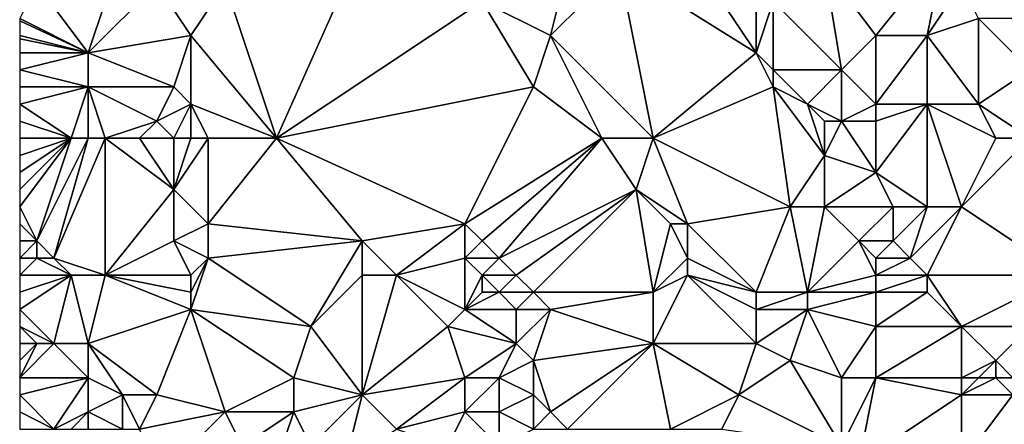
# Model space of a CAD drawing. Units: metres. Extents: x 71250 to 71875, y 359000 to 359500.
# Drawn here: x 71250 to 71308, y 359402 to 359426 of the extents above; entities that cross this region are included whole.
import ezdxf

# ---------------------------------------------------------------- set-up
doc = ezdxf.new("R2010")
doc.units = ezdxf.units.M
doc.layers.add('Terrain', color=15, linetype='Continuous')

msp = doc.modelspace()

# ---------------------------------------------------------------- linework, layer by layer
at = {"layer": 'Terrain'}
for points in [[(71254, 359424, 461.03), (71256, 359430, 461.32), (71251, 359428, 459.01), (71254, 359424, 461.03)], [(71254, 359424, 461.03), (71258, 359428, 462.65), (71256, 359430, 461.32), (71254, 359424, 461.03)], [(71293, 359424, 483.08), (71289, 359430, 479.89), (71285, 359429, 477.71), (71293, 359424, 483.08)], [(71293, 359424, 483.08), (71293, 359429, 482.39), (71289, 359430, 479.89), (71293, 359424, 483.08)], [(71300, 359425, 487.07), (71304, 359430, 488.37), (71297, 359429, 484.69), (71300, 359425, 487.07)], [(71303, 359425, 488.84), (71304, 359430, 488.37), (71300, 359425, 487.07), (71303, 359425, 488.84)], [(71303, 359425, 488.84), (71305, 359428, 489.37), (71304, 359430, 488.37), (71303, 359425, 488.84)], [(71281, 359425, 476.27), (71282, 359429, 476.2), (71277, 359427, 473.62), (71281, 359425, 476.27)], [(71287, 359419, 480.43), (71285, 359429, 477.71), (71281, 359425, 476.27), (71287, 359419, 480.43)], [(71281, 359425, 476.27), (71285, 359429, 477.71), (71282, 359429, 476.2), (71281, 359425, 476.27)], [(71293, 359424, 483.08), (71285, 359429, 477.71), (71287, 359419, 480.43), (71293, 359424, 483.08)], [(71293, 359424, 483.08), (71294, 359427, 483.37), (71293, 359429, 482.39), (71293, 359424, 483.08)], [(71298, 359423, 486.39), (71297, 359429, 484.69), (71294, 359427, 483.37), (71298, 359423, 486.39)], [(71298, 359423, 486.39), (71300, 359425, 487.07), (71297, 359429, 484.69), (71298, 359423, 486.39)], [(71254, 359424, 461.03), (71251, 359428, 459.01), (71250, 359426, 458.72), (71254, 359424, 461.03)], [(71254, 359424, 461.03), (71260, 359425, 463.99), (71258, 359428, 462.65), (71254, 359424, 461.03)], [(71260, 359425, 463.99), (71262, 359428, 464.9), (71258, 359428, 462.65), (71260, 359425, 463.99)], [(71265, 359419, 467.87), (71262, 359428, 464.9), (71260, 359425, 463.99), (71265, 359419, 467.87)], [(71265, 359419, 467.87), (71269, 359428, 468.82), (71262, 359428, 464.9), (71265, 359419, 467.87)], [(71265, 359419, 467.87), (71277, 359427, 473.62), (71269, 359428, 468.82), (71265, 359419, 467.87)], [(71303, 359425, 488.84), (71306, 359426, 490.06), (71305, 359428, 489.37), (71303, 359425, 488.84)], [(71265, 359419, 467.87), (71280, 359422, 476.05), (71277, 359427, 473.62), (71265, 359419, 467.87)], [(71280, 359422, 476.05), (71281, 359425, 476.27), (71277, 359427, 473.62), (71280, 359422, 476.05)], [(71294, 359423, 483.91), (71294, 359427, 483.37), (71293, 359424, 483.08), (71294, 359423, 483.91)], [(71298, 359423, 486.39), (71294, 359427, 483.37), (71294, 359423, 483.91), (71298, 359423, 486.39)], [(71254, 359424, 461.03), (71250, 359426, 458.72), (71250, 359425.857, 458.734), (71254, 359424, 461.03)], [(71254, 359424, 461.03), (71250, 359425.857, 458.734), (71250, 359425, 458.82), (71254, 359424, 461.03)], [(71306, 359421, 491.3), (71306, 359426, 490.06), (71303, 359425, 488.84), (71306, 359421, 491.3)], [(71306, 359421, 491.3), (71309, 359423, 492.61), (71306, 359426, 490.06), (71306, 359421, 491.3)], [(71309, 359423, 492.61), (71308, 359426, 491.15), (71306, 359426, 490.06), (71309, 359423, 492.61)], [(71254, 359424, 461.03), (71250, 359425, 458.82), (71250, 359424.8, 458.834), (71254, 359424, 461.03)], [(71254, 359424, 461.03), (71250, 359424.8, 458.834), (71250, 359424, 458.89), (71254, 359424, 461.03)], [(71259, 359422, 463.64), (71260, 359425, 463.99), (71254, 359424, 461.03), (71259, 359422, 463.64)], [(71260, 359421, 464.38), (71260, 359425, 463.99), (71259, 359422, 463.64), (71260, 359421, 464.38)], [(71265, 359419, 467.87), (71260, 359425, 463.99), (71260, 359421, 464.38), (71265, 359419, 467.87)], [(71284, 359419, 478.86), (71281, 359425, 476.27), (71280, 359422, 476.05), (71284, 359419, 478.86)], [(71287, 359419, 480.43), (71281, 359425, 476.27), (71284, 359419, 478.86), (71287, 359419, 480.43)], [(71300, 359421, 487.71), (71300, 359425, 487.07), (71298, 359423, 486.39), (71300, 359421, 487.71)], [(71303, 359421, 489.55), (71303, 359425, 488.84), (71300, 359421, 487.71), (71303, 359421, 489.55)], [(71300, 359421, 487.71), (71303, 359425, 488.84), (71300, 359425, 487.07), (71300, 359421, 487.71)], [(71306, 359421, 491.3), (71303, 359425, 488.84), (71303, 359421, 489.55), (71306, 359421, 491.3)], [(71254, 359422, 461.09), (71254, 359424, 461.03), (71250, 359423, 458.92), (71254, 359422, 461.09)], [(71254, 359424, 461.03), (71250, 359424, 458.89), (71250, 359423, 458.92), (71254, 359424, 461.03)], [(71259, 359422, 463.64), (71254, 359424, 461.03), (71254, 359422, 461.09), (71259, 359422, 463.64)], [(71294, 359422, 484.18), (71293, 359424, 483.08), (71287, 359419, 480.43), (71294, 359422, 484.18)], [(71294, 359422, 484.18), (71294, 359423, 483.91), (71293, 359424, 483.08), (71294, 359422, 484.18)], [(71254, 359422, 461.09), (71250, 359423, 458.92), (71250, 359422, 458.94), (71254, 359422, 461.09)], [(71296, 359421, 485.69), (71298, 359423, 486.39), (71294, 359423, 483.91), (71296, 359421, 485.69)], [(71296, 359421, 485.69), (71294, 359423, 483.91), (71294, 359422, 484.18), (71296, 359421, 485.69)], [(71298, 359420, 486.81), (71298, 359423, 486.39), (71296, 359421, 485.69), (71298, 359420, 486.81)], [(71298, 359420, 486.81), (71300, 359421, 487.71), (71298, 359423, 486.39), (71298, 359420, 486.81)], [(71309, 359419, 493.27), (71309, 359423, 492.61), (71306, 359421, 491.3), (71309, 359419, 493.27)], [(71253, 359419, 460.69), (71254, 359422, 461.09), (71250, 359421, 458.97), (71253, 359419, 460.69)], [(71254, 359422, 461.09), (71250, 359422, 458.94), (71250, 359421, 458.97), (71254, 359422, 461.09)], [(71254, 359419, 461.28), (71254, 359422, 461.09), (71253, 359419, 460.69), (71254, 359419, 461.28)], [(71255, 359419, 461.88), (71254, 359422, 461.09), (71254, 359419, 461.28), (71255, 359419, 461.88)], [(71255, 359419, 461.88), (71258, 359420, 463.37), (71254, 359422, 461.09), (71255, 359419, 461.88)], [(71258, 359420, 463.37), (71259, 359422, 463.64), (71254, 359422, 461.09), (71258, 359420, 463.37)], [(71258, 359420, 463.37), (71260, 359421, 464.38), (71259, 359422, 463.64), (71258, 359420, 463.37)], [(71265, 359419, 467.87), (71276, 359414, 475.3), (71280, 359422, 476.05), (71265, 359419, 467.87)], [(71284, 359419, 478.86), (71280, 359422, 476.05), (71276, 359414, 475.3), (71284, 359419, 478.86)], [(71294, 359422, 484.18), (71287, 359419, 480.43), (71295, 359415, 485.81), (71294, 359422, 484.18)], [(71296, 359421, 485.69), (71294, 359422, 484.18), (71297, 359418, 486.54), (71296, 359421, 485.69)], [(71294, 359422, 484.18), (71295, 359415, 485.81), (71297, 359418, 486.54), (71294, 359422, 484.18)], [(71253, 359419, 460.69), (71250, 359421, 458.97), (71250, 359420, 459.08), (71253, 359419, 460.69)], [(71259, 359419, 464.12), (71260, 359421, 464.38), (71258, 359420, 463.37), (71259, 359419, 464.12)], [(71260, 359419, 464.73), (71260, 359421, 464.38), (71259, 359419, 464.12), (71260, 359419, 464.73)], [(71265, 359419, 467.87), (71260, 359421, 464.38), (71261, 359419, 465.38), (71265, 359419, 467.87)], [(71261, 359419, 465.38), (71260, 359421, 464.38), (71260, 359419, 464.73), (71261, 359419, 465.38)], [(71298, 359420, 486.81), (71296, 359421, 485.69), (71297, 359420, 486.32), (71298, 359420, 486.81)], [(71297, 359420, 486.32), (71296, 359421, 485.69), (71297, 359418, 486.54), (71297, 359420, 486.32)], [(71300, 359420, 487.84), (71300, 359421, 487.71), (71298, 359420, 486.81), (71300, 359420, 487.84)], [(71300, 359420, 487.84), (71300, 359417, 488.56), (71303, 359421, 489.55), (71300, 359420, 487.84)], [(71300, 359420, 487.84), (71303, 359421, 489.55), (71300, 359421, 487.71), (71300, 359420, 487.84)], [(71303, 359421, 489.55), (71300, 359417, 488.56), (71303, 359415, 490.86), (71303, 359421, 489.55)], [(71307, 359419, 492.22), (71306, 359421, 491.3), (71303, 359421, 489.55), (71307, 359419, 492.22)], [(71307, 359419, 492.22), (71303, 359421, 489.55), (71305, 359415, 491.94), (71307, 359419, 492.22)], [(71303, 359421, 489.55), (71303, 359415, 490.86), (71305, 359415, 491.94), (71303, 359421, 489.55)], [(71309, 359419, 493.27), (71306, 359421, 491.3), (71307, 359419, 492.22), (71309, 359419, 493.27)], [(71253, 359419, 460.69), (71250, 359420, 459.08), (71250, 359419, 459.14), (71253, 359419, 460.69)], [(71257, 359419, 463.02), (71258, 359420, 463.37), (71255, 359419, 461.88), (71257, 359419, 463.02)], [(71259, 359419, 464.12), (71258, 359420, 463.37), (71257, 359419, 463.02), (71259, 359419, 464.12)], [(71298, 359420, 486.81), (71297, 359420, 486.32), (71297, 359418, 486.54), (71298, 359420, 486.81)], [(71298, 359420, 486.81), (71297, 359418, 486.54), (71300, 359417, 488.56), (71298, 359420, 486.81)], [(71300, 359420, 487.84), (71298, 359420, 486.81), (71300, 359417, 488.56), (71300, 359420, 487.84)], [(71253, 359419, 460.69), (71250, 359419, 459.14), (71250, 359418, 459.21), (71253, 359419, 460.69)], [(71253, 359419, 460.69), (71250, 359418, 459.21), (71250, 359417, 459.27), (71253, 359419, 460.69)], [(71253, 359419, 460.69), (71250, 359417, 459.27), (71250, 359416, 459.33), (71253, 359419, 460.69)], [(71253, 359419, 460.69), (71250, 359416, 459.33), (71250, 359415, 459.38), (71253, 359419, 460.69)], [(71253, 359419, 460.69), (71250, 359415, 459.38), (71251, 359413, 460.04), (71253, 359419, 460.69)], [(71254, 359419, 461.28), (71253, 359419, 460.69), (71251, 359413, 460.04), (71254, 359419, 461.28)], [(71254, 359419, 461.28), (71251, 359413, 460.04), (71252, 359412, 460.65), (71254, 359419, 461.28)], [(71255, 359419, 461.88), (71254, 359419, 461.28), (71252, 359412, 460.65), (71255, 359419, 461.88)], [(71255, 359419, 461.88), (71252, 359412, 460.65), (71255, 359411, 462.52), (71255, 359419, 461.88)], [(71257, 359419, 463.02), (71255, 359419, 461.88), (71259, 359416, 464.66), (71257, 359419, 463.02)], [(71255, 359419, 461.88), (71255, 359411, 462.52), (71259, 359416, 464.66), (71255, 359419, 461.88)], [(71259, 359419, 464.12), (71257, 359419, 463.02), (71259, 359416, 464.66), (71259, 359419, 464.12)], [(71261, 359419, 465.38), (71260, 359419, 464.73), (71259, 359416, 464.66), (71261, 359419, 465.38)], [(71261, 359419, 465.38), (71259, 359416, 464.66), (71261, 359414, 466.08), (71261, 359419, 465.38)], [(71260, 359419, 464.73), (71259, 359419, 464.12), (71259, 359416, 464.66), (71260, 359419, 464.73)], [(71265, 359419, 467.87), (71261, 359419, 465.38), (71261, 359414, 466.08), (71265, 359419, 467.87)], [(71265, 359419, 467.87), (71261, 359414, 466.08), (71270, 359413, 471.34), (71265, 359419, 467.87)], [(71265, 359419, 467.87), (71270, 359413, 471.34), (71276, 359414, 475.3), (71265, 359419, 467.87)], [(71284, 359419, 478.86), (71276, 359414, 475.3), (71277, 359413, 476.04), (71284, 359419, 478.86)], [(71284, 359419, 478.86), (71277, 359413, 476.04), (71278, 359412, 476.74), (71284, 359419, 478.86)], [(71284, 359419, 478.86), (71278, 359412, 476.74), (71286, 359416, 480.42), (71284, 359419, 478.86)], [(71287, 359419, 480.43), (71284, 359419, 478.86), (71286, 359416, 480.42), (71287, 359419, 480.43)], [(71289, 359414, 482.6), (71287, 359419, 480.43), (71286, 359416, 480.42), (71289, 359414, 482.6)], [(71289, 359414, 482.6), (71295, 359415, 485.81), (71287, 359419, 480.43), (71289, 359414, 482.6)], [(71309, 359419, 493.27), (71307, 359419, 492.22), (71305, 359415, 491.94), (71309, 359419, 493.27)], [(71309, 359419, 493.27), (71305, 359415, 491.94), (71311, 359411, 496.09), (71309, 359419, 493.27)], [(71297, 359415, 487.15), (71297, 359418, 486.54), (71295, 359415, 485.81), (71297, 359415, 487.15)], [(71297, 359415, 487.15), (71300, 359417, 488.56), (71297, 359418, 486.54), (71297, 359415, 487.15)], [(71301, 359415, 489.73), (71300, 359417, 488.56), (71297, 359415, 487.15), (71301, 359415, 489.73)], [(71303, 359415, 490.86), (71300, 359417, 488.56), (71301, 359415, 489.73), (71303, 359415, 490.86)], [(71255, 359411, 462.52), (71259, 359413, 464.97), (71259, 359416, 464.66), (71255, 359411, 462.52)], [(71259, 359413, 464.97), (71261, 359414, 466.08), (71259, 359416, 464.66), (71259, 359413, 464.97)], [(71279, 359411, 477.38), (71286, 359416, 480.42), (71278, 359412, 476.74), (71279, 359411, 477.38)], [(71280, 359410, 477.98), (71286, 359416, 480.42), (71279, 359411, 477.38), (71280, 359410, 477.98)], [(71287, 359410, 481.71), (71286, 359416, 480.42), (71280, 359410, 477.98), (71287, 359410, 481.71)], [(71289, 359414, 482.6), (71286, 359416, 480.42), (71288, 359414, 482.01), (71289, 359414, 482.6)], [(71288, 359414, 482.01), (71286, 359416, 480.42), (71287, 359410, 481.71), (71288, 359414, 482.01)], [(71251, 359413, 460.04), (71250, 359415, 459.38), (71250, 359414, 459.39), (71251, 359413, 460.04)], [(71293, 359410, 485.42), (71295, 359415, 485.81), (71289, 359414, 482.6), (71293, 359410, 485.42)], [(71296, 359410, 487.27), (71295, 359415, 485.81), (71293, 359410, 485.42), (71296, 359410, 487.27)], [(71296, 359410, 487.27), (71297, 359415, 487.15), (71295, 359415, 485.81), (71296, 359410, 487.27)], [(71296, 359410, 487.27), (71299, 359413, 488.87), (71297, 359415, 487.15), (71296, 359410, 487.27)], [(71299, 359413, 488.87), (71301, 359415, 489.73), (71297, 359415, 487.15), (71299, 359413, 488.87)], [(71301, 359413, 490.04), (71301, 359415, 489.73), (71299, 359413, 488.87), (71301, 359413, 490.04)], [(71302, 359412, 490.73), (71303, 359415, 490.86), (71301, 359413, 490.04), (71302, 359412, 490.73)], [(71301, 359413, 490.04), (71303, 359415, 490.86), (71301, 359415, 489.73), (71301, 359413, 490.04)], [(71303, 359411, 491.41), (71305, 359415, 491.94), (71302, 359412, 490.73), (71303, 359411, 491.41)], [(71302, 359412, 490.73), (71305, 359415, 491.94), (71303, 359415, 490.86), (71302, 359412, 490.73)], [(71311, 359411, 496.09), (71305, 359415, 491.94), (71303, 359411, 491.41), (71311, 359411, 496.09)], [(71251, 359413, 460.04), (71250, 359414, 459.39), (71250, 359413, 459.36), (71251, 359413, 460.04)], [(71261, 359412, 466.2), (71261, 359414, 466.08), (71259, 359413, 464.97), (71261, 359412, 466.2)], [(71261, 359412, 466.2), (71270, 359413, 471.34), (71261, 359414, 466.08), (71261, 359412, 466.2)], [(71272, 359411, 472.87), (71276, 359414, 475.3), (71270, 359413, 471.34), (71272, 359411, 472.87)], [(71272, 359411, 472.87), (71276, 359412, 475.52), (71276, 359414, 475.3), (71272, 359411, 472.87)], [(71276, 359412, 475.52), (71277, 359413, 476.04), (71276, 359414, 475.3), (71276, 359412, 475.52)], [(71289, 359412, 482.8), (71288, 359414, 482.01), (71287, 359410, 481.71), (71289, 359412, 482.8)], [(71289, 359412, 482.8), (71289, 359414, 482.6), (71288, 359414, 482.01), (71289, 359412, 482.8)], [(71293, 359410, 485.42), (71289, 359414, 482.6), (71289, 359412, 482.8), (71293, 359410, 485.42)], [(71251, 359412, 459.99), (71251, 359413, 460.04), (71250, 359412, 459.26), (71251, 359412, 459.99)], [(71251, 359413, 460.04), (71250, 359413, 459.36), (71250, 359412, 459.26), (71251, 359413, 460.04)], [(71252, 359412, 460.65), (71251, 359413, 460.04), (71251, 359412, 459.99), (71252, 359412, 460.65)], [(71260, 359411, 465.66), (71259, 359413, 464.97), (71255, 359411, 462.52), (71260, 359411, 465.66)], [(71260, 359411, 465.66), (71261, 359412, 466.2), (71259, 359413, 464.97), (71260, 359411, 465.66)], [(71261, 359412, 466.2), (71267, 359408, 469.98), (71270, 359413, 471.34), (71261, 359412, 466.2)], [(71267, 359408, 469.98), (71270, 359411, 471.5), (71270, 359413, 471.34), (71267, 359408, 469.98)], [(71272, 359411, 472.87), (71270, 359413, 471.34), (71270, 359411, 471.5), (71272, 359411, 472.87)], [(71278, 359412, 476.74), (71277, 359413, 476.04), (71276, 359412, 475.52), (71278, 359412, 476.74)], [(71296, 359410, 487.27), (71300, 359411, 489.66), (71299, 359413, 488.87), (71296, 359410, 487.27)], [(71300, 359411, 489.66), (71300, 359412, 489.57), (71299, 359413, 488.87), (71300, 359411, 489.66)], [(71300, 359412, 489.57), (71301, 359413, 490.04), (71299, 359413, 488.87), (71300, 359412, 489.57)], [(71302, 359412, 490.73), (71301, 359413, 490.04), (71300, 359412, 489.57), (71302, 359412, 490.73)], [(71253, 359411, 461.26), (71251, 359412, 459.99), (71250, 359411, 459.14), (71253, 359411, 461.26)], [(71251, 359412, 459.99), (71250, 359412, 459.26), (71250, 359411, 459.14), (71251, 359412, 459.99)], [(71253, 359411, 461.26), (71252, 359412, 460.65), (71251, 359412, 459.99), (71253, 359411, 461.26)], [(71255, 359411, 462.52), (71252, 359412, 460.65), (71253, 359411, 461.26), (71255, 359411, 462.52)], [(71260, 359409, 465.62), (71267, 359408, 469.98), (71261, 359412, 466.2), (71260, 359409, 465.62)], [(71260, 359409, 465.62), (71261, 359412, 466.2), (71260, 359410, 465.64), (71260, 359409, 465.62)], [(71260, 359410, 465.64), (71261, 359412, 466.2), (71260, 359411, 465.66), (71260, 359410, 465.64)], [(71276, 359409, 475.62), (71276, 359412, 475.52), (71272, 359411, 472.87), (71276, 359409, 475.62)], [(71276, 359409, 475.62), (71277, 359411, 476.21), (71276, 359412, 475.52), (71276, 359409, 475.62)], [(71277, 359411, 476.21), (71278, 359412, 476.74), (71276, 359412, 475.52), (71277, 359411, 476.21)], [(71279, 359411, 477.38), (71278, 359412, 476.74), (71277, 359411, 476.21), (71279, 359411, 477.38)], [(71289, 359411, 482.85), (71289, 359412, 482.8), (71287, 359410, 481.71), (71289, 359411, 482.85)], [(71293, 359410, 485.42), (71289, 359412, 482.8), (71289, 359411, 482.85), (71293, 359410, 485.42)], [(71303, 359411, 491.41), (71302, 359412, 490.73), (71300, 359411, 489.66), (71303, 359411, 491.41)], [(71300, 359411, 489.66), (71302, 359412, 490.73), (71300, 359412, 489.57), (71300, 359411, 489.66)], [(71252, 359407, 460.54), (71253, 359411, 461.26), (71250, 359409, 458.98), (71252, 359407, 460.54)], [(71253, 359411, 461.26), (71250, 359411, 459.14), (71250, 359410, 458.93), (71253, 359411, 461.26)], [(71253, 359411, 461.26), (71250, 359410, 458.93), (71250, 359409, 458.98), (71253, 359411, 461.26)], [(71254, 359407, 461.99), (71253, 359411, 461.26), (71252, 359407, 460.54), (71254, 359407, 461.99)], [(71254, 359407, 461.99), (71255, 359411, 462.52), (71253, 359411, 461.26), (71254, 359407, 461.99)], [(71254, 359407, 461.99), (71260, 359409, 465.62), (71255, 359411, 462.52), (71254, 359407, 461.99)], [(71260, 359409, 465.62), (71260, 359410, 465.64), (71255, 359411, 462.52), (71260, 359409, 465.62)], [(71260, 359410, 465.64), (71260, 359411, 465.66), (71255, 359411, 462.52), (71260, 359410, 465.64)], [(71270, 359404, 472.34), (71270, 359411, 471.5), (71267, 359408, 469.98), (71270, 359404, 472.34)], [(71270, 359404, 472.34), (71272, 359411, 472.87), (71270, 359411, 471.5), (71270, 359404, 472.34)], [(71270, 359404, 472.34), (71275, 359408, 475.01), (71272, 359411, 472.87), (71270, 359404, 472.34)], [(71275, 359408, 475.01), (71276, 359409, 475.62), (71272, 359411, 472.87), (71275, 359408, 475.01)], [(71276, 359409, 475.62), (71277, 359410, 476.24), (71277, 359411, 476.21), (71276, 359409, 475.62)], [(71278, 359410, 476.84), (71277, 359411, 476.21), (71277, 359410, 476.24), (71278, 359410, 476.84)], [(71278, 359410, 476.84), (71279, 359411, 477.38), (71277, 359411, 476.21), (71278, 359410, 476.84)], [(71280, 359410, 477.98), (71279, 359411, 477.38), (71278, 359410, 476.84), (71280, 359410, 477.98)], [(71293, 359407, 485.53), (71289, 359411, 482.85), (71287, 359407, 481.99), (71293, 359407, 485.53)], [(71289, 359411, 482.85), (71287, 359410, 481.71), (71287, 359407, 481.99), (71289, 359411, 482.85)], [(71293, 359407, 485.53), (71293, 359409, 485.44), (71289, 359411, 482.85), (71293, 359407, 485.53)], [(71293, 359409, 485.44), (71293, 359410, 485.42), (71289, 359411, 482.85), (71293, 359409, 485.44)], [(71300, 359410, 489.73), (71300, 359411, 489.66), (71296, 359410, 487.27), (71300, 359410, 489.73)], [(71303, 359410, 491.48), (71303, 359411, 491.41), (71300, 359410, 489.73), (71303, 359410, 491.48)], [(71300, 359410, 489.73), (71303, 359411, 491.41), (71300, 359411, 489.66), (71300, 359410, 489.73)], [(71305, 359408, 492.93), (71303, 359411, 491.41), (71303, 359410, 491.48), (71305, 359408, 492.93)], [(71311, 359411, 496.09), (71303, 359411, 491.41), (71305, 359408, 492.93), (71311, 359411, 496.09)], [(71311, 359411, 496.09), (71305, 359408, 492.93), (71309, 359408, 495.34), (71311, 359411, 496.09)], [(71279, 359409, 477.45), (71278, 359410, 476.84), (71276, 359409, 475.62), (71279, 359409, 477.45)], [(71276, 359409, 475.62), (71278, 359410, 476.84), (71277, 359410, 476.24), (71276, 359409, 475.62)], [(71279, 359409, 477.45), (71280, 359410, 477.98), (71278, 359410, 476.84), (71279, 359409, 477.45)], [(71281, 359409, 478.58), (71280, 359410, 477.98), (71279, 359409, 477.45), (71281, 359409, 478.58)], [(71281, 359409, 478.58), (71287, 359410, 481.71), (71280, 359410, 477.98), (71281, 359409, 478.58)], [(71287, 359407, 481.99), (71287, 359410, 481.71), (71281, 359409, 478.58), (71287, 359407, 481.99)], [(71296, 359409, 487.31), (71296, 359410, 487.27), (71293, 359409, 485.44), (71296, 359409, 487.31)], [(71293, 359409, 485.44), (71296, 359410, 487.27), (71293, 359410, 485.42), (71293, 359409, 485.44)], [(71300, 359408, 489.91), (71300, 359410, 489.73), (71296, 359409, 487.31), (71300, 359408, 489.91)], [(71296, 359409, 487.31), (71300, 359410, 489.73), (71296, 359410, 487.27), (71296, 359409, 487.31)], [(71305, 359408, 492.93), (71303, 359410, 491.48), (71300, 359408, 489.91), (71305, 359408, 492.93)], [(71300, 359408, 489.91), (71303, 359410, 491.48), (71300, 359410, 489.73), (71300, 359408, 489.91)], [(71252, 359407, 460.54), (71250, 359409, 458.98), (71250, 359408, 459.05), (71252, 359407, 460.54)], [(71258, 359404, 464.6), (71260, 359409, 465.62), (71254, 359407, 461.99), (71258, 359404, 464.6)], [(71262, 359403, 467.19), (71260, 359409, 465.62), (71258, 359404, 464.6), (71262, 359403, 467.19)], [(71262, 359403, 467.19), (71266, 359405, 469.63), (71260, 359409, 465.62), (71262, 359403, 467.19)], [(71260, 359409, 465.62), (71266, 359405, 469.63), (71267, 359408, 469.98), (71260, 359409, 465.62)], [(71279, 359407, 477.54), (71276, 359409, 475.62), (71275, 359408, 475.01), (71279, 359407, 477.54)], [(71279, 359407, 477.54), (71279, 359409, 477.45), (71276, 359409, 475.62), (71279, 359407, 477.54)], [(71280, 359406, 478.23), (71281, 359409, 478.58), (71279, 359407, 477.54), (71280, 359406, 478.23)], [(71279, 359407, 477.54), (71281, 359409, 478.58), (71279, 359409, 477.45), (71279, 359407, 477.54)], [(71280, 359406, 478.23), (71287, 359407, 481.99), (71281, 359409, 478.58), (71280, 359406, 478.23)], [(71295, 359406, 486.92), (71296, 359409, 487.31), (71293, 359407, 485.53), (71295, 359406, 486.92)], [(71293, 359407, 485.53), (71296, 359409, 487.31), (71293, 359409, 485.44), (71293, 359407, 485.53)], [(71298, 359405, 488.95), (71296, 359409, 487.31), (71295, 359406, 486.92), (71298, 359405, 488.95)], [(71298, 359405, 488.95), (71300, 359408, 489.91), (71296, 359409, 487.31), (71298, 359405, 488.95)], [(71252, 359407, 460.54), (71250, 359408, 459.05), (71251, 359407, 459.75), (71252, 359407, 460.54)], [(71251, 359407, 459.75), (71250, 359408, 459.05), (71250, 359407, 459.1), (71251, 359407, 459.75)], [(71270, 359404, 472.34), (71267, 359408, 469.98), (71266, 359405, 469.63), (71270, 359404, 472.34)], [(71270, 359404, 472.34), (71276, 359405, 475.71), (71275, 359408, 475.01), (71270, 359404, 472.34)], [(71276, 359405, 475.71), (71279, 359407, 477.54), (71275, 359408, 475.01), (71276, 359405, 475.71)], [(71300, 359405, 490.27), (71300, 359408, 489.91), (71298, 359405, 488.95), (71300, 359405, 490.27)], [(71305, 359405, 493.58), (71305, 359408, 492.93), (71300, 359405, 490.27), (71305, 359405, 493.58)], [(71300, 359405, 490.27), (71305, 359408, 492.93), (71300, 359408, 489.91), (71300, 359405, 490.27)], [(71305, 359405, 493.58), (71307, 359406, 494.71), (71305, 359408, 492.93), (71305, 359405, 493.58)], [(71307, 359406, 494.71), (71309, 359408, 495.34), (71305, 359408, 492.93), (71307, 359406, 494.71)], [(71308, 359405, 495.3), (71309, 359408, 495.34), (71307, 359406, 494.71), (71308, 359405, 495.3)], [(71254, 359405, 461.97), (71252, 359407, 460.54), (71250, 359405, 459.23), (71254, 359405, 461.97)], [(71252, 359407, 460.54), (71251, 359407, 459.75), (71250, 359405, 459.23), (71252, 359407, 460.54)], [(71251, 359407, 459.75), (71250, 359407, 459.1), (71250, 359406, 459.16), (71251, 359407, 459.75)], [(71251, 359407, 459.75), (71250, 359406, 459.16), (71250, 359405, 459.23), (71251, 359407, 459.75)], [(71254, 359405, 461.97), (71254, 359407, 461.99), (71252, 359407, 460.54), (71254, 359405, 461.97)], [(71258, 359404, 464.6), (71254, 359407, 461.99), (71256, 359404, 463.35), (71258, 359404, 464.6)], [(71256, 359404, 463.35), (71254, 359407, 461.99), (71254, 359405, 461.97), (71256, 359404, 463.35)], [(71278, 359405, 477.01), (71279, 359407, 477.54), (71276, 359405, 475.71), (71278, 359405, 477.01)], [(71278, 359405, 477.01), (71280, 359406, 478.23), (71279, 359407, 477.54), (71278, 359405, 477.01)], [(71281, 359403, 479.1), (71287, 359407, 481.99), (71280, 359406, 478.23), (71281, 359403, 479.1)], [(71282, 359402, 479.69), (71287, 359407, 481.99), (71281, 359403, 479.1), (71282, 359402, 479.69)], [(71288, 359402, 483.2), (71287, 359407, 481.99), (71282, 359402, 479.69), (71288, 359402, 483.2)], [(71288, 359402, 483.2), (71292, 359404, 485.54), (71287, 359407, 481.99), (71288, 359402, 483.2)], [(71292, 359404, 485.54), (71293, 359407, 485.53), (71287, 359407, 481.99), (71292, 359404, 485.54)], [(71292, 359404, 485.54), (71295, 359406, 486.92), (71293, 359407, 485.53), (71292, 359404, 485.54)], [(71280, 359404, 478.4), (71280, 359406, 478.23), (71278, 359405, 477.01), (71280, 359404, 478.4)], [(71281, 359403, 479.1), (71280, 359406, 478.23), (71280, 359404, 478.4), (71281, 359403, 479.1)], [(71298, 359401, 489.59), (71295, 359406, 486.92), (71292, 359404, 485.54), (71298, 359401, 489.59)], [(71298, 359401, 489.59), (71298, 359405, 488.95), (71295, 359406, 486.92), (71298, 359401, 489.59)], [(71306, 359405, 494.2), (71307, 359406, 494.71), (71305, 359405, 493.58), (71306, 359405, 494.2)], [(71307, 359405, 494.77), (71307, 359406, 494.71), (71306, 359405, 494.2), (71307, 359405, 494.77)], [(71308, 359405, 495.3), (71307, 359406, 494.71), (71307, 359405, 494.77), (71308, 359405, 495.3)], [(71252, 359402, 460.3), (71254, 359405, 461.97), (71250, 359404, 459.36), (71252, 359402, 460.3)], [(71254, 359405, 461.97), (71250, 359405, 459.23), (71250, 359404, 459.36), (71254, 359405, 461.97)], [(71252, 359402, 460.3), (71254, 359403, 461.86), (71254, 359405, 461.97), (71252, 359402, 460.3)], [(71254, 359403, 461.86), (71256, 359404, 463.35), (71254, 359405, 461.97), (71254, 359403, 461.86)], [(71262, 359403, 467.19), (71266, 359403, 469.88), (71266, 359405, 469.63), (71262, 359403, 467.19)], [(71266, 359403, 469.88), (71270, 359404, 472.34), (71266, 359405, 469.63), (71266, 359403, 469.88)], [(71272, 359402, 473.62), (71276, 359405, 475.71), (71270, 359404, 472.34), (71272, 359402, 473.62)], [(71272, 359402, 473.62), (71276, 359403, 475.81), (71276, 359405, 475.71), (71272, 359402, 473.62)], [(71278, 359403, 477.11), (71278, 359405, 477.01), (71276, 359403, 475.81), (71278, 359403, 477.11)], [(71276, 359403, 475.81), (71278, 359405, 477.01), (71276, 359405, 475.71), (71276, 359403, 475.81)], [(71278, 359403, 477.11), (71280, 359404, 478.4), (71278, 359405, 477.01), (71278, 359403, 477.11)], [(71299, 359400, 490.26), (71300, 359405, 490.27), (71298, 359401, 489.59), (71299, 359400, 490.26)], [(71298, 359401, 489.59), (71300, 359405, 490.27), (71298, 359405, 488.95), (71298, 359401, 489.59)], [(71299, 359400, 490.26), (71305, 359404, 493.57), (71300, 359405, 490.27), (71299, 359400, 490.26)], [(71305, 359404, 493.57), (71305, 359405, 493.58), (71300, 359405, 490.27), (71305, 359404, 493.57)], [(71308, 359404, 495.3), (71307, 359405, 494.77), (71305, 359404, 493.57), (71308, 359404, 495.3)], [(71305, 359404, 493.57), (71307, 359405, 494.77), (71306, 359405, 494.2), (71305, 359404, 493.57)], [(71305, 359404, 493.57), (71306, 359405, 494.2), (71305, 359405, 493.58), (71305, 359404, 493.57)], [(71308, 359404, 495.3), (71308, 359405, 495.3), (71307, 359405, 494.77), (71308, 359404, 495.3)], [(71252, 359402, 460.3), (71250, 359404, 459.36), (71250, 359403, 459.54), (71252, 359402, 460.3)], [(71256, 359402, 463.59), (71256, 359404, 463.35), (71254, 359403, 461.86), (71256, 359402, 463.59)], [(71257, 359402, 464.3), (71258, 359404, 464.6), (71256, 359404, 463.35), (71257, 359402, 464.3)], [(71257, 359402, 464.3), (71256, 359404, 463.35), (71256, 359402, 463.59), (71257, 359402, 464.3)], [(71257, 359402, 464.3), (71262, 359403, 467.19), (71258, 359404, 464.6), (71257, 359402, 464.3)], [(71267, 359401, 470.79), (71270, 359404, 472.34), (71266, 359403, 469.88), (71267, 359401, 470.79)], [(71269, 359400, 472.08), (71270, 359404, 472.34), (71267, 359401, 470.79), (71269, 359400, 472.08)], [(71269, 359400, 472.08), (71272, 359402, 473.62), (71270, 359404, 472.34), (71269, 359400, 472.08)], [(71280, 359402, 478.48), (71280, 359404, 478.4), (71278, 359403, 477.11), (71280, 359402, 478.48)], [(71280, 359402, 478.48), (71281, 359403, 479.1), (71280, 359404, 478.4), (71280, 359402, 478.48)], [(71291, 359402, 485.07), (71292, 359404, 485.54), (71288, 359402, 483.2), (71291, 359402, 485.07)], [(71298, 359401, 489.59), (71292, 359404, 485.54), (71291, 359402, 485.07), (71298, 359401, 489.59)], [(71305, 359400, 493.96), (71305, 359404, 493.57), (71299, 359400, 490.26), (71305, 359400, 493.96)], [(71305, 359400, 493.96), (71308, 359404, 495.3), (71305, 359404, 493.57), (71305, 359400, 493.96)], [(71305, 359400, 493.96), (71309, 359402, 496.09), (71308, 359404, 495.3), (71305, 359400, 493.96)], [(71252, 359402, 460.3), (71250, 359403, 459.54), (71250, 359402, 459.74), (71252, 359402, 460.3)], [(71253, 359402, 460.94), (71254, 359403, 461.86), (71252, 359402, 460.3), (71253, 359402, 460.94)], [(71254, 359402, 461.79), (71254, 359403, 461.86), (71253, 359402, 460.94), (71254, 359402, 461.79)], [(71256, 359402, 463.59), (71254, 359403, 461.86), (71254, 359402, 461.79), (71256, 359402, 463.59)], [(71258, 359399, 464.97), (71262, 359403, 467.19), (71257, 359402, 464.3), (71258, 359399, 464.97)], [(71258, 359399, 464.97), (71263, 359401, 468.07), (71262, 359403, 467.19), (71258, 359399, 464.97)], [(71263, 359401, 468.07), (71266, 359403, 469.88), (71262, 359403, 467.19), (71263, 359401, 468.07)], [(71265, 359400, 469.56), (71266, 359403, 469.88), (71263, 359401, 468.07), (71265, 359400, 469.56)], [(71265, 359400, 469.56), (71267, 359401, 470.79), (71266, 359403, 469.88), (71265, 359400, 469.56)], [(71275, 359401, 475.33), (71276, 359403, 475.81), (71272, 359402, 473.62), (71275, 359401, 475.33)], [(71278, 359401, 477.16), (71276, 359403, 475.81), (71275, 359401, 475.33), (71278, 359401, 477.16)], [(71278, 359401, 477.16), (71278, 359403, 477.11), (71276, 359403, 475.81), (71278, 359401, 477.16)], [(71278, 359401, 477.16), (71280, 359402, 478.48), (71278, 359403, 477.11), (71278, 359401, 477.16)], [(71282, 359402, 479.69), (71281, 359403, 479.1), (71280, 359402, 478.48), (71282, 359402, 479.69)]]:
    msp.add_3dface(points, dxfattribs=at)

doc.saveas('drawing.dxf')
